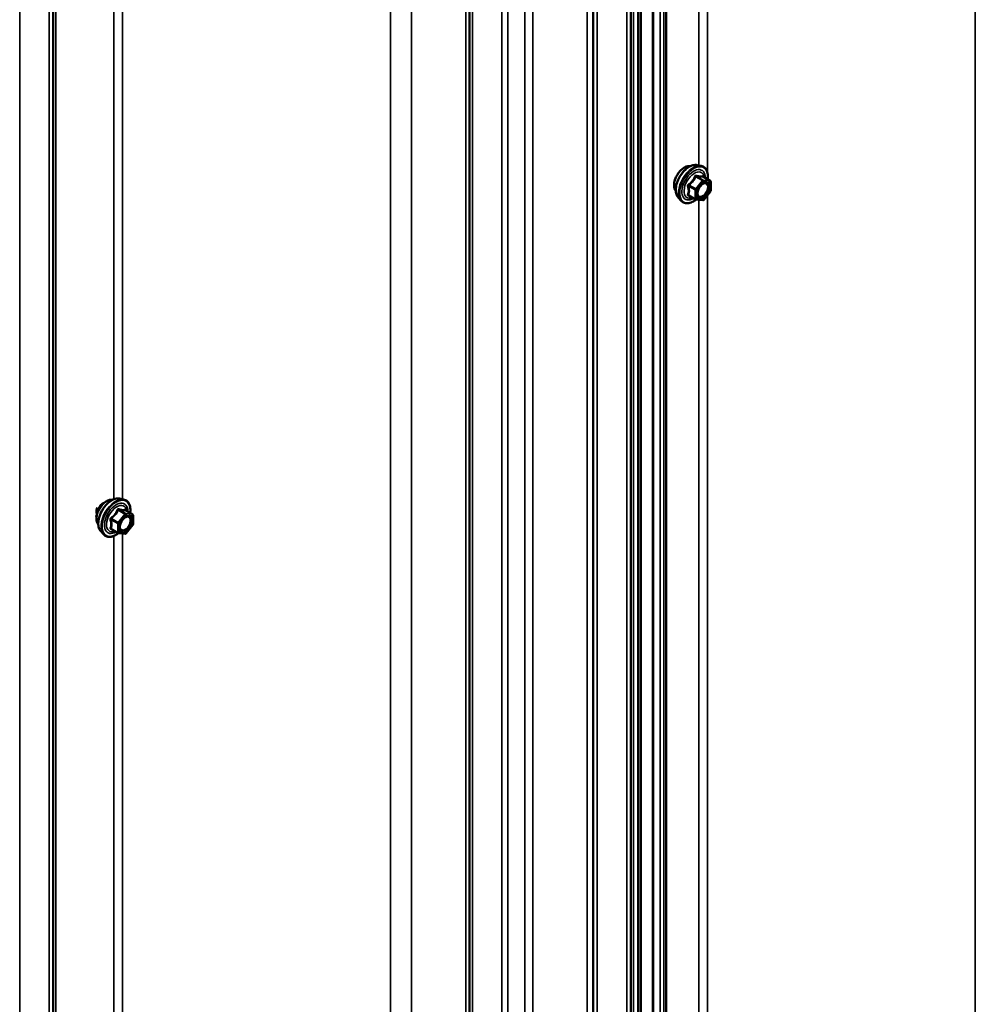
# Model space of a CAD drawing. Units: inches. Extents: x 0.9 to 50.1, y 0.9 to 32.1.
# Drawn here: x 43.7 to 45.8, y 25.5 to 27.6 of the extents above; entities that cross this region are included whole.
import ezdxf

# ---------------------------------------------------------------- set-up
doc = ezdxf.new("R2010")
doc.units = ezdxf.units.IN
doc.header["$LTSCALE"] = 3
doc.header["$MEASUREMENT"] = 0
doc.layers.add('Visible (ANSI)', color=7, linetype='Continuous', lineweight=50)
doc.layers.add('Visible Narrow (ANSI)', color=7, linetype='Continuous', lineweight=35)

msp = doc.modelspace()

# ---------------------------------------------------------------- linework, layer by layer
at = {"layer": 'Visible (ANSI)'}
for p, q in [((45.03263, 21.21212), (45.03263, 28.56059)), ((45.03794, 21.20906), (45.03794, 28.55753)), ((44.9336, 20.69081), (44.9336, 28.03928)), ((45.16165, 27.31355), (45.17051, 27.31175)), ((45.18996, 27.27933), (45.17524, 27.28783)), ((45.19131, 27.27699), (45.19131, 27.25747)), ((45.12038, 27.24207), (45.12637, 27.2353)), ((45.15799, 27.23823), (45.14327, 27.24673)), ((45.17374, 27.23658), (45.1591, 27.23788)), ((45.19072, 27.25578), (45.17608, 27.23757)), ((43.89533, 26.58244), (43.90419, 26.58063)), ((43.92364, 26.54822), (43.90892, 26.55672)), ((43.92499, 26.54588), (43.92499, 26.52636)), ((43.85406, 26.51096), (43.86005, 26.50419)), ((43.89167, 26.50712), (43.87695, 26.51562)), ((43.90741, 26.50546), (43.89278, 26.50677)), ((43.9244, 26.52467), (43.90976, 26.50646))]:
    msp.add_line(p, q, dxfattribs=at)
for centre, start, end in [((45.18861, 27.27699), 0, 60), ((45.15934, 27.24057), 240, 264.89609), ((45.17398, 27.23927), 264.89609, 321.20602), ((45.18861, 27.25747), 321.20602, 0), ((43.92229, 26.54588), 0, 60), ((43.92229, 26.52636), 321.20602, 0), ((43.89302, 26.50946), 240, 264.89609), ((43.90765, 26.50815), 264.89609, 321.20602)]:
    msp.add_arc(centre, 0.0027, start, end, dxfattribs=at)
for points, knots in [([(45.11496, 27.25678), (45.1145, 27.25731), (45.11407, 27.25787), (45.11252, 27.26032), (45.11172, 27.26252), (45.11083, 27.26753), (45.11079, 27.27037), (45.11148, 27.27635), (45.11222, 27.27949), (45.11441, 27.28573), (45.11586, 27.28883), (45.11929, 27.29469), (45.12129, 27.29745), (45.12563, 27.30237), (45.12799, 27.30453), (45.13284, 27.30801), (45.13535, 27.30934), (45.14026, 27.31099), (45.14267, 27.31132), (45.14536, 27.31104), (45.14578, 27.31098), (45.1462, 27.31089)], [3.0714788, 3.0714788, 3.0714788, 3.0714788, 3.1729134, 3.1729134, 3.4819077, 3.4819077, 3.8076744, 3.8076744, 4.1355524, 4.1355524, 4.4621128, 4.4621128, 4.7881098, 4.7881098, 5.1147501, 5.1147501, 5.4426864, 5.4426864, 5.7678436, 5.7678436, 5.8297004, 5.8297004, 5.8297004, 5.8297004]), ([(45.12038, 27.24207), (45.11856, 27.24413), (45.11719, 27.24666), (45.11528, 27.25263), (45.11482, 27.25614), (45.11495, 27.26372), (45.11556, 27.26781), (45.11777, 27.27607), (45.11937, 27.28025), (45.12338, 27.28826), (45.12578, 27.29211), (45.13118, 27.29912), (45.13416, 27.30229), (45.14046, 27.30762), (45.14377, 27.30979), (45.15042, 27.31285), (45.15378, 27.31375), (45.1586, 27.31397), (45.16015, 27.31386), (45.16165, 27.31355)], [3.0704143, 3.0704143, 3.0704143, 3.0704143, 3.3623997, 3.3623997, 3.6840335, 3.6840335, 4.0161119, 4.0161119, 4.3469002, 4.3469002, 4.6762307, 4.6762307, 5.0059115, 5.0059115, 5.3374702, 5.3374702, 5.6681659, 5.6681659, 5.8307649, 5.8307649, 5.8307649, 5.8307649]), ([(45.17051, 27.31175), (45.17335, 27.31117), (45.17594, 27.30989), (45.1802, 27.30614), (45.18188, 27.30368), (45.18433, 27.29776), (45.18503, 27.29424), (45.18531, 27.28784), (45.18517, 27.28512), (45.18479, 27.28231)], [5.8307649, 5.8307649, 5.8307649, 5.8307649, 6.1370923, 6.1370923, 6.4398247, 6.4398247, 6.7586418, 6.7586418, 6.9737949, 6.9737949, 6.9737949, 6.9737949]), ([(45.11289, 27.28132), (45.1129, 27.28154), (45.1129, 27.28176), (45.11292, 27.28216), (45.11294, 27.28233), (45.11295, 27.28251)], [4.487163955, 4.487163955, 4.487163955, 4.487163955, 4.499467814, 4.499467814, 4.509215553, 4.509215553, 4.509215553, 4.509215553]), ([(45.17524, 27.28783), (45.1751, 27.28791), (45.17502, 27.28798), (45.17492, 27.28807), (45.1749, 27.2881), (45.1749, 27.2881), (45.1749, 27.2881), (45.1749, 27.2881)], [0.024605139, 0.024605139, 0.024605139, 0.024605139, 0.035997017, 0.035997017, 0.045975075, 0.045975075, 0.046840155, 0.046840155, 0.046840155, 0.046840155]), ([(45.1631, 27.24536), (45.16263, 27.24628), (45.16228, 27.24749), (45.16202, 27.25023), (45.16207, 27.25173), (45.16257, 27.25493), (45.16301, 27.25664), (45.16427, 27.26009), (45.16509, 27.26183), (45.16702, 27.26516), (45.16814, 27.26674), (45.17054, 27.26955), (45.17182, 27.27078), (45.17437, 27.27278), (45.17565, 27.27354), (45.17803, 27.27458), (45.17913, 27.27485), (45.1801, 27.27491), (45.18013, 27.27491), (45.18016, 27.27491)], [3.2382433, 3.2382433, 3.2382433, 3.2382433, 3.5626245, 3.5626245, 3.857486, 3.857486, 4.1549998, 4.1549998, 4.4567363, 4.4567363, 4.7600057, 4.7600057, 5.0615971, 5.0615971, 5.3588174, 5.3588174, 5.6539171, 5.6539171, 5.6629359, 5.6629359, 5.6629359, 5.6629359]), ([(45.15929, 27.23787), (45.1574, 27.23639), (45.15548, 27.23509), (45.15009, 27.23201), (45.1466, 27.23068), (45.13994, 27.22947), (45.13676, 27.22959), (45.13118, 27.23128), (45.12875, 27.23278), (45.12664, 27.235), (45.12651, 27.23515), (45.12637, 27.2353)], [8.2015454, 8.2015454, 8.2015454, 8.2015454, 8.3829746, 8.3829746, 8.7086083, 8.7086083, 9.0288888, 9.0288888, 9.3323905, 9.3323905, 9.3535996, 9.3535996, 9.3535996, 9.3535996]), ([(43.84863, 26.52567), (43.84817, 26.52619), (43.84775, 26.52676), (43.8462, 26.52921), (43.8454, 26.5314), (43.84451, 26.53642), (43.84446, 26.53926), (43.84516, 26.54524), (43.8459, 26.54837), (43.84809, 26.55461), (43.84954, 26.55771), (43.85297, 26.56358), (43.85496, 26.56634), (43.85931, 26.57126), (43.86166, 26.57341), (43.86652, 26.5769), (43.86903, 26.57823), (43.87394, 26.57988), (43.87635, 26.5802), (43.87903, 26.57993), (43.87946, 26.57987), (43.87987, 26.57978)], [3.0714788, 3.0714788, 3.0714788, 3.0714788, 3.1729134, 3.1729134, 3.4819077, 3.4819077, 3.8076744, 3.8076744, 4.1355524, 4.1355524, 4.4621128, 4.4621128, 4.7881098, 4.7881098, 5.1147501, 5.1147501, 5.4426864, 5.4426864, 5.7678436, 5.7678436, 5.8297004, 5.8297004, 5.8297004, 5.8297004]), ([(43.84657, 26.55021), (43.84657, 26.55043), (43.84658, 26.55065), (43.84669, 26.55263), (43.847, 26.55449), (43.84802, 26.55815), (43.84873, 26.55999), (43.85044, 26.56344), (43.85146, 26.56508), (43.85366, 26.56798), (43.85487, 26.56927), (43.85732, 26.57134), (43.85858, 26.57215), (43.86043, 26.57295), (43.86107, 26.57315), (43.86168, 26.57327)], [4.48716395, 4.48716395, 4.48716395, 4.48716395, 4.49946781, 4.49946781, 4.59761522, 4.59761522, 4.69567712, 4.69567712, 4.79365263, 4.79365263, 4.8916251, 4.8916251, 4.98970096, 4.98970096, 5.04189341, 5.04189341, 5.04189341, 5.04189341]), ([(43.85406, 26.51096), (43.85224, 26.51301), (43.85087, 26.51555), (43.84896, 26.52152), (43.8485, 26.52503), (43.84862, 26.53261), (43.84924, 26.5367), (43.85145, 26.54496), (43.85305, 26.54913), (43.85706, 26.55715), (43.85946, 26.561), (43.86485, 26.56801), (43.86784, 26.57118), (43.87413, 26.57651), (43.87745, 26.57868), (43.8841, 26.58174), (43.88745, 26.58264), (43.89227, 26.58286), (43.89383, 26.58274), (43.89533, 26.58244)], [3.0704143, 3.0704143, 3.0704143, 3.0704143, 3.3623997, 3.3623997, 3.6840335, 3.6840335, 4.0161119, 4.0161119, 4.3469002, 4.3469002, 4.6762307, 4.6762307, 5.0059115, 5.0059115, 5.3374702, 5.3374702, 5.6681659, 5.6681659, 5.8307649, 5.8307649, 5.8307649, 5.8307649]), ([(43.90419, 26.58063), (43.90703, 26.58005), (43.90962, 26.57878), (43.91388, 26.57502), (43.91556, 26.57257), (43.918, 26.56665), (43.91871, 26.56313), (43.91899, 26.55673), (43.91885, 26.55401), (43.91847, 26.5512)], [5.8307649, 5.8307649, 5.8307649, 5.8307649, 6.1370923, 6.1370923, 6.4398247, 6.4398247, 6.7586418, 6.7586418, 6.9737949, 6.9737949, 6.9737949, 6.9737949]), ([(43.84623, 26.5633), (43.84452, 26.55945), (43.84384, 26.55502), (43.84471, 26.55169), (43.84501, 26.55054), (43.8455, 26.54954), (43.84613, 26.54871)], [-23.3106175, -23.3106175, -23.3106175, -23.3106175, -22.3512928, -22.3512928, -22.3512928, -22.0189284, -22.0189284, -22.0189284, -22.0189284]), ([(43.90892, 26.55672), (43.90878, 26.5568), (43.9087, 26.55687), (43.9086, 26.55696), (43.90858, 26.55699), (43.90858, 26.55699), (43.90858, 26.55699), (43.90858, 26.55699)], [0.024605139, 0.024605139, 0.024605139, 0.024605139, 0.035997017, 0.035997017, 0.045975075, 0.045975075, 0.046840155, 0.046840155, 0.046840155, 0.046840155]), ([(43.89677, 26.51425), (43.89631, 26.51517), (43.89596, 26.51638), (43.8957, 26.51912), (43.89575, 26.52062), (43.89624, 26.52382), (43.89669, 26.52552), (43.89795, 26.52898), (43.89877, 26.53072), (43.9007, 26.53405), (43.90182, 26.53563), (43.90422, 26.53844), (43.9055, 26.53967), (43.90805, 26.54167), (43.90933, 26.54243), (43.9117, 26.54347), (43.9128, 26.54374), (43.91378, 26.5438), (43.91381, 26.5438), (43.91384, 26.5438)], [3.2382433, 3.2382433, 3.2382433, 3.2382433, 3.5626245, 3.5626245, 3.857486, 3.857486, 4.1549998, 4.1549998, 4.4567363, 4.4567363, 4.7600057, 4.7600057, 5.0615971, 5.0615971, 5.3588174, 5.3588174, 5.6539171, 5.6539171, 5.6629359, 5.6629359, 5.6629359, 5.6629359]), ([(43.89296, 26.50676), (43.89108, 26.50528), (43.88916, 26.50398), (43.88377, 26.5009), (43.88028, 26.49956), (43.87362, 26.49836), (43.87044, 26.49848), (43.86485, 26.50017), (43.86243, 26.50167), (43.86032, 26.50389), (43.86019, 26.50404), (43.86005, 26.50419)], [8.2015454, 8.2015454, 8.2015454, 8.2015454, 8.3829746, 8.3829746, 8.7086083, 8.7086083, 9.0288888, 9.0288888, 9.3323905, 9.3323905, 9.3535996, 9.3535996, 9.3535996, 9.3535996])]:
    msp.add_open_spline(points, degree=3, knots=knots, dxfattribs=at)
msp.add_open_spline([(43.84494, 26.54322), (43.84439, 26.54343), (43.84387, 26.54369), (43.84338, 26.54401)], degree=3, dxfattribs=at)
at = {"layer": 'Visible Narrow (ANSI)'}
for p, q in [((45.16508, 28.63093), (45.16508, 27.31285)), ((45.18406, 28.63359), (45.18406, 27.2979)), ((45.0806, 28.57567), (45.0806, 21.2272)), ((45.08871, 28.58035), (45.08871, 21.23189)), ((45.09328, 28.58903), (45.09328, 21.24056)), ((45.09445, 28.59015), (45.09445, 21.24168)), ((45.02211, 28.55574), (45.02211, 21.20727)), ((45.06362, 28.57236), (45.06362, 21.22389)), ((45.06557, 28.57303), (45.06557, 21.22456)), ((45.01663, 28.54849), (45.01663, 21.20002)), ((45.00754, 28.51671), (45.00754, 21.16824)), ((45.01521, 28.52685), (45.01521, 21.17838)), ((45.77149, 28.52486), (45.77149, 21.17639)), ((44.94256, 28.47919), (44.94256, 21.13072)), ((44.92042, 28.02091), (44.92042, 20.67244)), ((44.80128, 27.95212), (44.80128, 20.60365)), ((44.73368, 27.94371), (44.73368, 20.59524)), ((44.74623, 27.94688), (44.74623, 20.59841)), ((44.78371, 27.94769), (44.78371, 20.59922)), ((43.88302, 27.89808), (43.88302, 26.58115)), ((43.902, 27.90074), (43.902, 26.58108)), ((44.66322, 27.89895), (44.66322, 20.55048)), ((44.6687, 27.90619), (44.6687, 20.55772)), ((44.65413, 27.86717), (44.65413, 20.5187)), ((44.6618, 27.87731), (44.6618, 20.52884)), ((43.75579, 27.82462), (43.75579, 20.47616)), ((43.75031, 27.81738), (43.75031, 20.46891)), ((43.74122, 27.7856), (43.74122, 20.43713)), ((43.74889, 27.79574), (43.74889, 20.44727)), ((44.48943, 27.79201), (44.48943, 20.44354)), ((44.53499, 27.79838), (44.53499, 20.44991)), ((43.67624, 27.74808), (43.67624, 20.39961)), ((45.15857, 27.288), (45.17302, 27.27966)), ((45.17493, 27.28076), (45.16048, 27.2891)), ((45.18957, 27.27945), (45.17493, 27.28076)), ((45.17511, 27.2878), (45.18957, 27.27945)), ((45.14297, 27.26733), (45.15743, 27.25899)), ((45.15838, 27.26145), (45.14393, 27.26979)), ((45.15743, 27.25899), (45.15743, 27.23947)), ((45.17302, 27.27966), (45.15838, 27.26145)), ((45.16125, 27.25899), (45.17589, 27.2772)), ((45.16125, 27.23947), (45.16125, 27.25899)), ((45.17589, 27.2772), (45.19052, 27.27589)), ((45.19052, 27.27589), (45.19052, 27.25637)), ((45.15743, 27.23947), (45.14297, 27.24782)), ((45.17589, 27.23816), (45.16125, 27.23947)), ((45.16508, 27.23735), (45.16508, 24.37346)), ((45.19052, 27.25637), (45.17589, 27.23816)), ((45.18406, 27.2475), (45.18406, 24.35851)), ((43.9067, 26.54854), (43.89206, 26.53034)), ((43.89224, 26.55689), (43.9067, 26.54854)), ((43.90861, 26.54965), (43.89415, 26.55799)), ((43.92325, 26.54834), (43.90861, 26.54965)), ((43.90879, 26.55668), (43.92325, 26.54834)), ((43.87665, 26.53622), (43.89111, 26.52788)), ((43.89206, 26.53034), (43.87761, 26.53868)), ((43.89111, 26.52788), (43.89111, 26.50836)), ((43.89493, 26.52788), (43.90956, 26.54608)), ((43.89493, 26.50836), (43.89493, 26.52788)), ((43.90956, 26.54608), (43.9242, 26.54478)), ((43.9242, 26.52526), (43.90956, 26.50705)), ((43.9242, 26.54478), (43.9242, 26.52526)), ((43.89111, 26.50836), (43.87665, 26.5167)), ((43.90956, 26.50705), (43.89493, 26.50836)), ((43.902, 26.50595), (43.902, 23.64169)), ((43.88302, 26.5008), (43.88302, 23.64176))]:
    msp.add_line(p, q, dxfattribs=at)
for centre, major_axis, ratio, start_param, end_param in [((45.13388, 27.28193), (-0.01594, -0.0276), 0.5773503, 3.3535374, 6.0712406), ((45.145, 27.27551), (-0.02102, -0.0364), 0.5773503, 3.3322137, 6.0925643), ((45.1527, 27.27106), (-0.02247, -0.03893), 0.5773503, 3.3322137, 6.0925643), ((45.15404, 27.27029), (-0.02175, -0.03767), 0.5773503, 2.2053575, 7.2231213), ((45.15404, 27.27029), (0.01824, 0.03159), 0.5773503, 5.4975062, 10.2104571), ((45.15528, 27.26958), (-0.01583, -0.02742), 0.5773503, 2.5227558, 6.9020222), ((45.15761, 27.28936), (-0.0025, 0.00101), 0.3899094, 1.166601, 2.1132176), ((45.16143, 27.29156), (-0.0006, -0.00263), 0.5541429, 5.0798919, 6.0265085), ((45.17398, 27.2783), (0.00135, 0.00234), 0.5773503, 0.2617994, 1.3089969), ((45.17607, 27.29026), (-0.00063, 0.00263), 0.9349583, 1.5568542, 2.5034709), ((45.17398, 27.2783), (0.00024, 0.00269), 0.7886751, 4.3615096, 5.9323059), ((45.14107, 27.26623), (-0.00261, -0.00067), 0.3546411, 3.8071343, 4.7537509), ((45.14297, 27.27115), (0.00158, -0.00219), 0.009094, 4.4278645, 5.3744812), ((45.15934, 27.26009), (-0.00135, -0.00234), 0.5773503, 4.4505896, 5.4977871), ((45.15934, 27.26009), (0.0027, 0), 0.5773503, 3.9269908, 5.4977871), ((45.15934, 27.26009), (-0.0021, 0.00169), 0.2113249, 3.773507, 5.3443033), ((45.17398, 27.2783), (0.0021, -0.00169), 0.2113249, 0.6319143, 2.2027106), ((45.18861, 27.27699), (0.00024, 0.00269), 0.7886751, 4.3615096, 5.9323059), ((45.18861, 27.27699), (0.00135, 0.00234), 0.5773503, 0, 0.2617994), ((45.18861, 27.27699), (0.0027, 0), 0.5773503, 5.4977871, 6.2831853), ((45.14107, 27.24671), (0.00254, -0.00093), 0.7354565, 1.01996, 1.9665767), ((45.14297, 27.244), (0.0006, 0.00263), 0.5541429, 0.1117394, 0.6899399), ((45.15934, 27.24057), (-0.00135, -0.00234), 0.5773503, 5.4977871, 6.2831853), ((45.15934, 27.24057), (-0.0027, 0), 0.5773503, 0.7853982, 2.3561945), ((45.15934, 27.24057), (-0.00024, -0.00269), 0.7886751, 0, 1.2199169), ((45.17398, 27.23927), (-0.00024, -0.00269), 0.7886751, 0, 1.2199169), ((45.17398, 27.23927), (0.0021, -0.00169), 0.2113249, 0, 0.6319143), ((45.18127, 27.24986), (0.00211, -0.00169), 0.2106845, 3.7734035, 4.8836458), ((45.18861, 27.25747), (0.0027, 0), 0.5773503, 5.4977871, 6.2831853), ((45.18861, 27.25747), (0.0021, -0.00169), 0.2113249, 0, 0.6319143), ((43.86756, 26.55082), (-0.01594, -0.0276), 0.5773503, 3.3535374, 6.0712406), ((43.87868, 26.5444), (-0.02102, -0.0364), 0.5773503, 3.3322137, 6.0925643), ((43.88638, 26.53995), (-0.02247, -0.03893), 0.5773503, 3.3322137, 6.0925643), ((43.88771, 26.53918), (-0.02175, -0.03767), 0.5773503, 2.2053575, 7.2231213), ((43.88771, 26.53918), (0.01824, 0.03159), 0.5773503, 5.4975062, 10.2104571), ((43.88895, 26.53847), (-0.01583, -0.02742), 0.5773503, 2.5227558, 6.9020222), ((43.89129, 26.55825), (-0.0025, 0.00101), 0.3899094, 1.166601, 2.1132176), ((43.89511, 26.56045), (-0.0006, -0.00263), 0.5541429, 5.0798919, 6.0265085), ((43.90765, 26.54719), (0.00135, 0.00234), 0.5773503, 0.2617994, 1.3089969), ((43.90765, 26.54719), (0.0021, -0.00169), 0.2113249, 0.6319143, 2.2027106), ((43.90974, 26.55915), (-0.00063, 0.00263), 0.9349583, 1.5568542, 2.5034709), ((43.90765, 26.54719), (0.00024, 0.00269), 0.7886751, 4.3615096, 5.9323059), ((43.92229, 26.54588), (0.00024, 0.00269), 0.7886751, 4.3615096, 5.9323059), ((43.92229, 26.54588), (0.00135, 0.00234), 0.5773503, 0, 0.2617994), ((43.87474, 26.53512), (-0.00261, -0.00067), 0.3546411, 3.8071343, 4.7537509), ((43.87665, 26.54004), (0.00158, -0.00219), 0.009094, 4.4278645, 5.3744812), ((43.89302, 26.52898), (-0.00135, -0.00234), 0.5773503, 4.4505896, 5.4977871), ((43.89302, 26.52898), (0.0027, 0), 0.5773503, 3.9269908, 5.4977871), ((43.89302, 26.52898), (-0.0021, 0.00169), 0.2113249, 3.773507, 5.3443033), ((43.92229, 26.54588), (0.0027, 0), 0.5773503, 5.4977871, 6.2831853), ((43.92229, 26.52636), (0.0027, 0), 0.5773503, 5.4977871, 6.2831853), ((43.92229, 26.52636), (0.0021, -0.00169), 0.2113249, 0, 0.6319143), ((43.87474, 26.5156), (0.00254, -0.00093), 0.7354565, 1.01996, 1.9665767), ((43.87665, 26.51289), (0.0006, 0.00263), 0.5541429, 0.1117394, 0.6899399), ((43.89302, 26.50946), (-0.00135, -0.00234), 0.5773503, 5.4977871, 6.2831853), ((43.89302, 26.50946), (-0.0027, 0), 0.5773503, 0.7853982, 2.3561945), ((43.89302, 26.50946), (-0.00024, -0.00269), 0.7886751, 0, 1.2199169), ((43.90765, 26.50815), (-0.00024, -0.00269), 0.7886751, 0, 1.2199169), ((43.90765, 26.50815), (0.0021, -0.00169), 0.2113249, 0, 0.6319143), ((43.91495, 26.51875), (0.00211, -0.00169), 0.2106845, 3.7734035, 4.8836458)]:
    msp.add_ellipse(centre, major_axis=major_axis, ratio=ratio, start_param=start_param, end_param=end_param, dxfattribs=at)
for centre in [(45.17589, 27.25768), (43.90956, 26.52657)]:
    msp.add_ellipse(centre, major_axis=(-0.01032, -0.01788), ratio=0.5773503, dxfattribs=at)
for points, knots in [([(45.11312, 27.28202), (45.11314, 27.28238), (45.11317, 27.28274), (45.11321, 27.28311), (45.11327, 27.28367), (45.11335, 27.28424), (45.11346, 27.28481)], [16.40405885, 16.40405885, 16.40405885, 16.40405885, 16.47042482, 16.47042482, 16.47042482, 16.57141221, 16.57141221, 16.57141221, 16.57141221]), ([(45.15626, 27.28886), (45.1559, 27.28789), (45.15551, 27.28693), (45.15399, 27.28364), (45.15265, 27.28139), (45.15099, 27.27933), (45.14934, 27.27728), (45.14737, 27.2754), (45.14434, 27.27304), (45.14344, 27.27238), (45.14251, 27.27175)], [-0.79343171, -0.79343171, -0.79343171, -0.79343171, -0.73407951, -0.73407951, -0.58703534, -0.58703534, -0.58703534, -0.43999117, -0.43999117, -0.38063897, -0.38063897, -0.38063897, -0.38063897]), ([(45.14393, 27.26979), (45.14488, 27.27048), (45.14581, 27.27119), (45.14895, 27.27376), (45.15102, 27.2758), (45.15279, 27.278), (45.15457, 27.28021), (45.15604, 27.28259), (45.15772, 27.28601), (45.15816, 27.287), (45.15857, 27.288)], [0.38063897, 0.38063897, 0.38063897, 0.38063897, 0.43999117, 0.43999117, 0.58703534, 0.58703534, 0.58703534, 0.73407951, 0.73407951, 0.79343171, 0.79343171, 0.79343171, 0.79343171]), ([(45.15985, 27.29093), (45.15951, 27.29102), (45.15917, 27.29106), (45.15833, 27.29099), (45.15785, 27.29082), (45.15712, 27.29027), (45.15685, 27.28996), (45.15648, 27.28937), (45.15636, 27.28912), (45.15626, 27.28886)], [-0.097231966, -0.097231966, -0.097231966, -0.097231966, -0.074882683, -0.074882683, -0.041601491, -0.041601491, -0.016000573, -0.016000573, 0, 0, 0, 0]), ([(45.15857, 27.288), (45.15858, 27.28816), (45.15862, 27.2883), (45.15875, 27.28865), (45.15887, 27.28883), (45.15924, 27.28913), (45.15951, 27.28921), (45.16002, 27.28921), (45.16025, 27.28917), (45.16048, 27.2891)], [0, 0, 0, 0, 0.016000573, 0.016000573, 0.041601491, 0.041601491, 0.074882683, 0.074882683, 0.097231966, 0.097231966, 0.097231966, 0.097231966]), ([(45.1736, 27.2897), (45.17323, 27.28958), (45.17281, 27.28947), (45.17124, 27.28919), (45.16987, 27.28913), (45.16822, 27.28928), (45.16656, 27.28943), (45.16463, 27.28978), (45.16165, 27.29047), (45.16076, 27.29069), (45.15985, 27.29093)], [-0.79389075, -0.79389075, -0.79389075, -0.79389075, -0.73452768, -0.73452768, -0.58748351, -0.58748351, -0.58748351, -0.44043934, -0.44043934, -0.38107627, -0.38107627, -0.38107627, -0.38107627]), ([(45.16048, 27.2891), (45.16142, 27.28889), (45.16236, 27.28868), (45.1655, 27.28805), (45.16757, 27.28772), (45.16934, 27.28756), (45.17111, 27.2874), (45.17259, 27.28741), (45.17427, 27.28762), (45.17471, 27.2877), (45.17511, 27.2878)], [0.38107627, 0.38107627, 0.38107627, 0.38107627, 0.44043934, 0.44043934, 0.58748351, 0.58748351, 0.58748351, 0.73452768, 0.73452768, 0.79389075, 0.79389075, 0.79389075, 0.79389075]), ([(45.1752, 27.28785), (45.17516, 27.28798), (45.17511, 27.2881), (45.17488, 27.2887), (45.17467, 27.2891), (45.17427, 27.28955), (45.1741, 27.28967), (45.17381, 27.28974), (45.17371, 27.28974), (45.1736, 27.2897)], [-0.083033185, -0.083033185, -0.083033185, -0.083033185, -0.074882683, -0.074882683, -0.041601491, -0.041601491, -0.016000573, -0.016000573, 0, 0, 0, 0]), ([(45.17511, 27.2878), (45.17513, 27.28783), (45.17515, 27.28785), (45.1752, 27.28785), (45.17522, 27.28784), (45.17524, 27.28783)], [0, 0, 0, 0, 0.016000573, 0.016000573, 0.024605139, 0.024605139, 0.024605139, 0.024605139]), ([(45.14251, 27.27175), (45.14216, 27.27152), (45.14185, 27.27124), (45.14117, 27.27045), (45.14087, 27.26991), (45.14058, 27.26888), (45.14053, 27.26842), (45.14059, 27.26768), (45.14064, 27.2674), (45.14072, 27.26713)], [-0.097231966, -0.097231966, -0.097231966, -0.097231966, -0.074882683, -0.074882683, -0.041601491, -0.041601491, -0.016000573, -0.016000573, 0, 0, 0, 0]), ([(45.14072, 27.26713), (45.14101, 27.26613), (45.14127, 27.26513), (45.14206, 27.2617), (45.14238, 27.25934), (45.14238, 27.25713), (45.14238, 27.25493), (45.14206, 27.25288), (45.14127, 27.25024), (45.14101, 27.2495), (45.14072, 27.24879)], [-0.79389075, -0.79389075, -0.79389075, -0.79389075, -0.73452768, -0.73452768, -0.58748351, -0.58748351, -0.58748351, -0.44043934, -0.44043934, -0.38107627, -0.38107627, -0.38107627, -0.38107627]), ([(45.14297, 27.26733), (45.1429, 27.2675), (45.14285, 27.26766), (45.14276, 27.26809), (45.14276, 27.26835), (45.14289, 27.26891), (45.14307, 27.26919), (45.14349, 27.26957), (45.1437, 27.26969), (45.14393, 27.26979)], [0, 0, 0, 0, 0.016000573, 0.016000573, 0.041601491, 0.041601491, 0.074882683, 0.074882683, 0.097231966, 0.097231966, 0.097231966, 0.097231966]), ([(45.14297, 27.24782), (45.14325, 27.24856), (45.14349, 27.24933), (45.14422, 27.25213), (45.14452, 27.25432), (45.14452, 27.25668), (45.14452, 27.25904), (45.14422, 27.26158), (45.14349, 27.26522), (45.14325, 27.26627), (45.14297, 27.26733)], [0.38107627, 0.38107627, 0.38107627, 0.38107627, 0.44043934, 0.44043934, 0.58748351, 0.58748351, 0.58748351, 0.73452768, 0.73452768, 0.79389075, 0.79389075, 0.79389075, 0.79389075]), ([(45.16988, 27.26876), (45.17034, 27.26922), (45.17081, 27.26966), (45.17304, 27.27153), (45.1749, 27.27256), (45.17828, 27.27348), (45.17983, 27.27342), (45.18268, 27.27219), (45.18387, 27.27076), (45.18502, 27.26697), (45.18509, 27.26471), (45.18426, 27.26007), (45.18344, 27.25771), (45.18147, 27.2539), (45.18046, 27.25234), (45.17936, 27.25096)], [0.04497176, 0.04497176, 0.04497176, 0.04497176, 0.08028028, 0.08028028, 0.20872874, 0.20872874, 0.33060969, 0.33060969, 0.47998326, 0.47998326, 0.61751594, 0.61751594, 0.74414261, 0.74414261, 0.83564392, 0.83564392, 0.83564392, 0.83564392]), ([(45.18128, 27.24914), (45.18255, 27.25072), (45.18371, 27.25252), (45.18598, 27.25692), (45.18692, 27.25964), (45.18788, 27.26499), (45.18781, 27.26759), (45.18647, 27.27197), (45.18511, 27.27361), (45.18236, 27.2748), (45.1813, 27.27497), (45.18016, 27.27491)], [-0.83564392, -0.83564392, -0.83564392, -0.83564392, -0.74414261, -0.74414261, -0.61751594, -0.61751594, -0.47998326, -0.47998326, -0.33060969, -0.33060969, -0.25332364, -0.25332364, -0.25332364, -0.25332364]), ([(45.14072, 27.24879), (45.14061, 27.24853), (45.14055, 27.24826), (45.14056, 27.24763), (45.1407, 27.24728), (45.14119, 27.24677), (45.14147, 27.24659), (45.14203, 27.24636), (45.14226, 27.24629), (45.14251, 27.24624)], [-0.097231966, -0.097231966, -0.097231966, -0.097231966, -0.074882683, -0.074882683, -0.041601491, -0.041601491, -0.016000573, -0.016000573, 0, 0, 0, 0]), ([(45.14327, 27.24673), (45.14314, 27.2468), (45.14304, 27.24688), (45.14281, 27.24712), (45.14275, 27.2473), (45.14281, 27.24759), (45.14287, 27.24771), (45.14297, 27.24782)], [0.024605139, 0.024605139, 0.024605139, 0.024605139, 0.041601491, 0.041601491, 0.074882683, 0.074882683, 0.097231966, 0.097231966, 0.097231966, 0.097231966]), ([(45.17936, 27.25096), (45.178, 27.24927), (45.17645, 27.2478), (45.17297, 27.24538), (45.17098, 27.2446), (45.16759, 27.24439), (45.16615, 27.24484), (45.164, 27.2467), (45.16326, 27.24803), (45.16253, 27.2512), (45.1625, 27.25298), (45.16289, 27.25568), (45.16306, 27.25651), (45.16329, 27.25735)], [-0.83564392, -0.83564392, -0.83564392, -0.83564392, -0.7228785, -0.7228785, -0.58435367, -0.58435367, -0.45806676, -0.45806676, -0.33967028, -0.33967028, -0.23060447, -0.23060447, -0.18395836, -0.18395836, -0.18395836, -0.18395836]), ([(45.16309, 27.24536), (45.16354, 27.2445), (45.1641, 27.24376), (45.16605, 27.24208), (45.1677, 27.24156), (45.17161, 27.2418), (45.1739, 27.2427), (45.17792, 27.24549), (45.17971, 27.24718), (45.18128, 27.24914)], [0.39193068, 0.39193068, 0.39193068, 0.39193068, 0.45806676, 0.45806676, 0.58435367, 0.58435367, 0.7228785, 0.7228785, 0.83564392, 0.83564392, 0.83564392, 0.83564392]), ([(43.8468, 26.55091), (43.84682, 26.55127), (43.84685, 26.55163), (43.84689, 26.552), (43.84752, 26.55789), (43.85064, 26.5644), (43.85453, 26.56852), (43.85677, 26.5709), (43.85922, 26.57243), (43.86141, 26.573)], [16.4040589, 16.4040589, 16.4040589, 16.4040589, 16.4704248, 16.4704248, 16.4704248, 17.5313529, 17.5313529, 17.5313529, 18.1433414, 18.1433414, 18.1433414, 18.1433414]), ([(43.88994, 26.55775), (43.88958, 26.55678), (43.88919, 26.55582), (43.88767, 26.55253), (43.88632, 26.55028), (43.88467, 26.54822), (43.88301, 26.54616), (43.88104, 26.54429), (43.87802, 26.54192), (43.87712, 26.54127), (43.87619, 26.54064)], [-0.79343171, -0.79343171, -0.79343171, -0.79343171, -0.73407951, -0.73407951, -0.58703534, -0.58703534, -0.58703534, -0.43999117, -0.43999117, -0.38063897, -0.38063897, -0.38063897, -0.38063897]), ([(43.87761, 26.53868), (43.87856, 26.53937), (43.87949, 26.54008), (43.88263, 26.54265), (43.8847, 26.54469), (43.88647, 26.54689), (43.88824, 26.5491), (43.88972, 26.55148), (43.8914, 26.5549), (43.89184, 26.55589), (43.89224, 26.55689)], [0.38063897, 0.38063897, 0.38063897, 0.38063897, 0.43999117, 0.43999117, 0.58703534, 0.58703534, 0.58703534, 0.73407951, 0.73407951, 0.79343171, 0.79343171, 0.79343171, 0.79343171]), ([(43.89353, 26.55982), (43.89319, 26.55991), (43.89284, 26.55994), (43.89201, 26.55988), (43.89153, 26.5597), (43.8908, 26.55916), (43.89052, 26.55885), (43.89016, 26.55826), (43.89004, 26.55801), (43.88994, 26.55775)], [-0.097231966, -0.097231966, -0.097231966, -0.097231966, -0.074882683, -0.074882683, -0.041601491, -0.041601491, -0.016000573, -0.016000573, 0, 0, 0, 0]), ([(43.89224, 26.55689), (43.89226, 26.55705), (43.8923, 26.55719), (43.89243, 26.55754), (43.89255, 26.55772), (43.89291, 26.55801), (43.89319, 26.5581), (43.8937, 26.5581), (43.89392, 26.55806), (43.89415, 26.55799)], [0, 0, 0, 0, 0.016000573, 0.016000573, 0.041601491, 0.041601491, 0.074882683, 0.074882683, 0.097231966, 0.097231966, 0.097231966, 0.097231966]), ([(43.90728, 26.55859), (43.9069, 26.55847), (43.90649, 26.55836), (43.90492, 26.55808), (43.90355, 26.55802), (43.9019, 26.55817), (43.90024, 26.55832), (43.8983, 26.55867), (43.89532, 26.55936), (43.89444, 26.55958), (43.89353, 26.55982)], [-0.79389075, -0.79389075, -0.79389075, -0.79389075, -0.73452768, -0.73452768, -0.58748351, -0.58748351, -0.58748351, -0.44043934, -0.44043934, -0.38107627, -0.38107627, -0.38107627, -0.38107627]), ([(43.89415, 26.55799), (43.8951, 26.55777), (43.89603, 26.55757), (43.89918, 26.55693), (43.90125, 26.5566), (43.90302, 26.55645), (43.90479, 26.55629), (43.90626, 26.5563), (43.90795, 26.55651), (43.90839, 26.55659), (43.90879, 26.55668)], [0.38107627, 0.38107627, 0.38107627, 0.38107627, 0.44043934, 0.44043934, 0.58748351, 0.58748351, 0.58748351, 0.73452768, 0.73452768, 0.79389075, 0.79389075, 0.79389075, 0.79389075]), ([(43.90888, 26.55674), (43.90883, 26.55687), (43.90879, 26.55699), (43.90856, 26.55759), (43.90835, 26.55798), (43.90795, 26.55844), (43.90777, 26.55856), (43.90749, 26.55863), (43.90738, 26.55862), (43.90728, 26.55859)], [-0.083033185, -0.083033185, -0.083033185, -0.083033185, -0.074882683, -0.074882683, -0.041601491, -0.041601491, -0.016000573, -0.016000573, 0, 0, 0, 0]), ([(43.90879, 26.55668), (43.90881, 26.55672), (43.90883, 26.55674), (43.90888, 26.55673), (43.9089, 26.55673), (43.90892, 26.55672)], [0, 0, 0, 0, 0.016000573, 0.016000573, 0.024605139, 0.024605139, 0.024605139, 0.024605139]), ([(43.84495, 26.5433), (43.84442, 26.5435), (43.84391, 26.54376), (43.84344, 26.54407), (43.8432, 26.54424), (43.84297, 26.54441), (43.84275, 26.54461)], [21.63023732, 21.63023732, 21.63023732, 21.63023732, 21.77506541, 21.77506541, 21.77506541, 21.84928787, 21.84928787, 21.84928787, 21.84928787]), ([(43.87619, 26.54064), (43.87584, 26.5404), (43.87552, 26.54012), (43.87485, 26.53934), (43.87455, 26.53879), (43.87426, 26.53777), (43.87421, 26.53731), (43.87427, 26.53657), (43.87432, 26.53629), (43.8744, 26.53602)], [-0.097231966, -0.097231966, -0.097231966, -0.097231966, -0.074882683, -0.074882683, -0.041601491, -0.041601491, -0.016000573, -0.016000573, 0, 0, 0, 0]), ([(43.8744, 26.53602), (43.87469, 26.53501), (43.87495, 26.53401), (43.87573, 26.53059), (43.87605, 26.52823), (43.87605, 26.52602), (43.87605, 26.52381), (43.87573, 26.52177), (43.87495, 26.51913), (43.87469, 26.51839), (43.8744, 26.51768)], [-0.79389075, -0.79389075, -0.79389075, -0.79389075, -0.73452768, -0.73452768, -0.58748351, -0.58748351, -0.58748351, -0.44043934, -0.44043934, -0.38107627, -0.38107627, -0.38107627, -0.38107627]), ([(43.87665, 26.53622), (43.87658, 26.53638), (43.87652, 26.53655), (43.87643, 26.53698), (43.87643, 26.53724), (43.87657, 26.5378), (43.87675, 26.53808), (43.87717, 26.53846), (43.87738, 26.53858), (43.87761, 26.53868)], [0, 0, 0, 0, 0.016000573, 0.016000573, 0.041601491, 0.041601491, 0.074882683, 0.074882683, 0.097231966, 0.097231966, 0.097231966, 0.097231966]), ([(43.87665, 26.5167), (43.87692, 26.51745), (43.87717, 26.51822), (43.8779, 26.52102), (43.8782, 26.52321), (43.8782, 26.52557), (43.8782, 26.52793), (43.8779, 26.53046), (43.87717, 26.5341), (43.87692, 26.53516), (43.87665, 26.53622)], [0.38107627, 0.38107627, 0.38107627, 0.38107627, 0.44043934, 0.44043934, 0.58748351, 0.58748351, 0.58748351, 0.73452768, 0.73452768, 0.79389075, 0.79389075, 0.79389075, 0.79389075]), ([(43.91304, 26.51985), (43.91168, 26.51816), (43.91013, 26.51669), (43.90664, 26.51427), (43.90466, 26.51349), (43.90126, 26.51328), (43.89983, 26.51373), (43.89768, 26.51559), (43.89694, 26.51692), (43.89621, 26.52009), (43.89617, 26.52186), (43.89657, 26.52457), (43.89674, 26.5254), (43.89697, 26.52624)], [-0.83564392, -0.83564392, -0.83564392, -0.83564392, -0.7228785, -0.7228785, -0.58435367, -0.58435367, -0.45806676, -0.45806676, -0.33967028, -0.33967028, -0.23060447, -0.23060447, -0.18395836, -0.18395836, -0.18395836, -0.18395836]), ([(43.90355, 26.53765), (43.90402, 26.53811), (43.90449, 26.53855), (43.90672, 26.54042), (43.90858, 26.54145), (43.91196, 26.54237), (43.91351, 26.54231), (43.91636, 26.54108), (43.91754, 26.53965), (43.9187, 26.53586), (43.91876, 26.5336), (43.91793, 26.52896), (43.91711, 26.5266), (43.91515, 26.52279), (43.91414, 26.52123), (43.91304, 26.51985)], [0.04497176, 0.04497176, 0.04497176, 0.04497176, 0.08028028, 0.08028028, 0.20872874, 0.20872874, 0.33060969, 0.33060969, 0.47998326, 0.47998326, 0.61751594, 0.61751594, 0.74414261, 0.74414261, 0.83564392, 0.83564392, 0.83564392, 0.83564392]), ([(43.91495, 26.51803), (43.91623, 26.51961), (43.91739, 26.52141), (43.91965, 26.52581), (43.9206, 26.52853), (43.92156, 26.53388), (43.92148, 26.53648), (43.92015, 26.54085), (43.91879, 26.5425), (43.91604, 26.54368), (43.91498, 26.54386), (43.91384, 26.5438)], [-0.83564392, -0.83564392, -0.83564392, -0.83564392, -0.74414261, -0.74414261, -0.61751594, -0.61751594, -0.47998326, -0.47998326, -0.33060969, -0.33060969, -0.25332364, -0.25332364, -0.25332364, -0.25332364]), ([(43.8744, 26.51768), (43.87429, 26.51741), (43.87423, 26.51715), (43.87424, 26.51651), (43.87438, 26.51616), (43.87487, 26.51566), (43.87515, 26.51547), (43.87571, 26.51525), (43.87594, 26.51518), (43.87619, 26.51513)], [-0.097231966, -0.097231966, -0.097231966, -0.097231966, -0.074882683, -0.074882683, -0.041601491, -0.041601491, -0.016000573, -0.016000573, 0, 0, 0, 0]), ([(43.87695, 26.51562), (43.87682, 26.51569), (43.87672, 26.51577), (43.87648, 26.51601), (43.87642, 26.51619), (43.87648, 26.51648), (43.87655, 26.51659), (43.87665, 26.5167)], [0.024605139, 0.024605139, 0.024605139, 0.024605139, 0.041601491, 0.041601491, 0.074882683, 0.074882683, 0.097231966, 0.097231966, 0.097231966, 0.097231966]), ([(43.89677, 26.51425), (43.89721, 26.51339), (43.89778, 26.51265), (43.89972, 26.51097), (43.90138, 26.51045), (43.90529, 26.51069), (43.90758, 26.51159), (43.9116, 26.51437), (43.91338, 26.51607), (43.91495, 26.51803)], [0.39193068, 0.39193068, 0.39193068, 0.39193068, 0.45806676, 0.45806676, 0.58435367, 0.58435367, 0.7228785, 0.7228785, 0.83564392, 0.83564392, 0.83564392, 0.83564392])]:
    msp.add_open_spline(points, degree=3, knots=knots, dxfattribs=at)
for points in [[(45.14251, 27.24624), (45.14335, 27.24607), (45.14417, 27.24591), (45.14496, 27.24576)], [(43.87619, 26.51513), (43.87702, 26.51496), (43.87784, 26.51479), (43.87864, 26.51465)]]:
    msp.add_open_spline(points, degree=3, dxfattribs=at)

doc.saveas('drawing.dxf')
